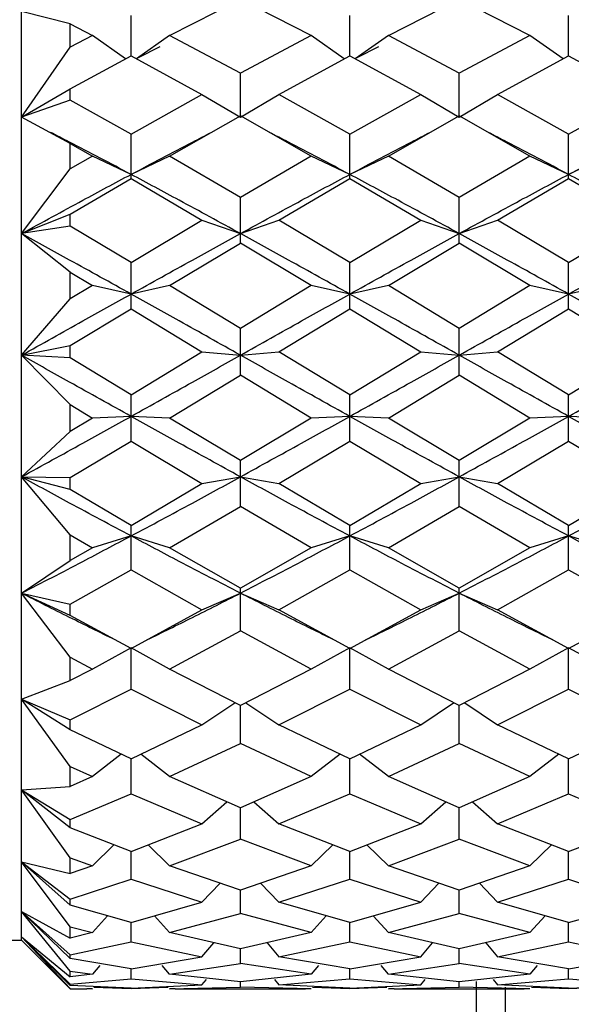
# Model space of a CAD drawing. Units: millimetres. Extents: x 12016 to 37473, y -9451 to -5016.
# Drawn here: x 12234 to 12237, y -7470 to -7465 of the extents above; entities that cross this region are included whole.
import ezdxf

# ---------------------------------------------------------------- set-up
doc = ezdxf.new("R2010")
doc.units = ezdxf.units.MM
doc.header["$LTSCALE"] = 10

msp = doc.modelspace()

# ---------------------------------------------------------------- linework, layer by layer
at = {"color": 7, "linetype": 'Continuous', "lineweight": 25}
for p, q in [((12234.944541, -7464.801147), (12235.308675, -7464.614214)), ((12235.672809, -7464.801147), (12235.308675, -7464.614214)), ((12236.069541, -7464.801147), (12236.433675, -7464.614214)), ((12236.797809, -7464.801147), (12236.433675, -7464.614214)), ((12234.183675, -7465.222042), (12234.183675, -7464.677357)), ((12234.433675, -7464.741791), (12234.183675, -7464.677357)), ((12234.746175, -7464.90596), (12234.746175, -7464.69857)), ((12235.871175, -7464.90596), (12235.871175, -7464.69857)), ((12236.996175, -7464.90596), (12236.996175, -7464.69857)), ((12234.433675, -7464.861245), (12234.433675, -7464.741791)), ((12234.433675, -7464.741791), (12234.547809, -7464.801147)), ((12234.547809, -7464.801147), (12234.433675, -7464.861245)), ((12234.71776, -7464.92136), (12234.547809, -7464.801147)), ((12234.944541, -7464.801147), (12234.774559, -7464.921382)), ((12235.308675, -7464.995648), (12234.944541, -7464.801147)), ((12235.672809, -7464.801147), (12235.308675, -7464.995648)), ((12235.842792, -7464.921382), (12235.672809, -7464.801147)), ((12236.069541, -7464.801147), (12235.899559, -7464.921382)), ((12236.433675, -7464.995648), (12236.069541, -7464.801147)), ((12236.797809, -7464.801147), (12236.433675, -7464.995648)), ((12236.967792, -7464.921382), (12236.797809, -7464.801147)), ((12234.183675, -7465.222042), (12234.433675, -7464.861245)), ((12234.784247, -7464.914529), (12234.896137, -7464.858573)), ((12235.909247, -7464.914529), (12236.021136, -7464.858573)), ((12234.433675, -7465.075325), (12234.746175, -7464.90596)), ((12234.746175, -7464.90596), (12235.111013, -7465.1042)), ((12235.506337, -7465.1042), (12235.871175, -7464.90596)), ((12235.871175, -7464.90596), (12236.236013, -7465.1042)), ((12236.631337, -7465.1042), (12236.996175, -7464.90596)), ((12236.996175, -7464.90596), (12237.361013, -7465.1042)), ((12235.308675, -7465.222042), (12235.308675, -7464.995648)), ((12236.433675, -7465.222042), (12236.433675, -7464.995648)), ((12234.183675, -7465.222042), (12234.433675, -7465.075325)), ((12234.433675, -7465.133202), (12234.433675, -7465.075325)), ((12234.746175, -7465.308613), (12235.111013, -7465.1042)), ((12235.111013, -7465.1042), (12235.308675, -7465.222042)), ((12235.308675, -7465.222042), (12235.506337, -7465.1042)), ((12235.871175, -7465.308613), (12235.506337, -7465.1042)), ((12235.871175, -7465.308613), (12236.236013, -7465.1042)), ((12236.236013, -7465.1042), (12236.433675, -7465.222042)), ((12236.433675, -7465.222042), (12236.631337, -7465.1042)), ((12236.996175, -7465.308613), (12236.631337, -7465.1042)), ((12236.996175, -7465.308613), (12237.361013, -7465.1042)), ((12234.433675, -7465.133202), (12234.183675, -7465.222042)), ((12234.746175, -7465.308613), (12234.433675, -7465.133202)), ((12234.433675, -7465.3565), (12234.183675, -7465.222042)), ((12234.183675, -7465.820207), (12234.183675, -7465.222042)), ((12234.944541, -7465.42195), (12235.308675, -7465.214575)), ((12235.672809, -7465.42195), (12235.308675, -7465.214575)), ((12236.069541, -7465.42195), (12236.433675, -7465.214575)), ((12236.797809, -7465.42195), (12236.433675, -7465.214575)), ((12234.746175, -7465.516031), (12234.746175, -7465.308613)), ((12235.871175, -7465.516031), (12235.871175, -7465.308613)), ((12236.996175, -7465.516031), (12236.996175, -7465.308613)), ((12234.433675, -7465.487863), (12234.433675, -7465.3565)), ((12234.433675, -7465.3565), (12234.547809, -7465.42195)), ((12234.547809, -7465.42195), (12234.433675, -7465.487863)), ((12234.746175, -7465.516031), (12234.547809, -7465.42195)), ((12234.944541, -7465.42195), (12234.746175, -7465.516031)), ((12235.308675, -7465.634037), (12234.944541, -7465.42195)), ((12235.672809, -7465.42195), (12235.308675, -7465.634037)), ((12235.871175, -7465.516031), (12235.672809, -7465.42195)), ((12236.069541, -7465.42195), (12235.871175, -7465.516031)), ((12236.433675, -7465.634037), (12236.069541, -7465.42195)), ((12236.797809, -7465.42195), (12236.433675, -7465.634037)), ((12236.996175, -7465.516031), (12236.797809, -7465.42195)), ((12237.194541, -7465.42195), (12236.996175, -7465.516031)), ((12234.183675, -7465.820207), (12234.433675, -7465.487863)), ((12234.746175, -7465.536679), (12234.746175, -7465.516031)), ((12235.871175, -7465.536679), (12235.871175, -7465.516031)), ((12236.996175, -7465.536679), (12236.996175, -7465.516031)), ((12234.433675, -7465.719926), (12234.746175, -7465.536679)), ((12234.746175, -7465.536679), (12235.111013, -7465.750918)), ((12235.506337, -7465.750918), (12235.871175, -7465.536679)), ((12235.871175, -7465.536679), (12236.236013, -7465.750918)), ((12236.631337, -7465.750918), (12236.996175, -7465.536679)), ((12236.996175, -7465.536679), (12237.361013, -7465.750918)), ((12235.308675, -7465.820207), (12235.308675, -7465.634037)), ((12236.433675, -7465.820207), (12236.433675, -7465.634037)), ((12234.183675, -7465.820207), (12234.433675, -7465.719926)), ((12234.433675, -7465.781975), (12234.433675, -7465.719926)), ((12234.433675, -7465.781975), (12234.183675, -7465.820207)), ((12234.746175, -7465.968353), (12234.433675, -7465.781975)), ((12234.746175, -7465.968353), (12235.111013, -7465.750918)), ((12235.111013, -7465.750918), (12235.308675, -7465.820207)), ((12235.308675, -7465.820207), (12235.506337, -7465.750918)), ((12235.871175, -7465.968353), (12235.506337, -7465.750918)), ((12235.871175, -7465.968353), (12236.236013, -7465.750918)), ((12236.236013, -7465.750918), (12236.433675, -7465.820207)), ((12236.433675, -7465.820207), (12236.631337, -7465.750918)), ((12236.996175, -7465.968353), (12236.631337, -7465.750918)), ((12236.996175, -7465.968353), (12237.361013, -7465.750918)), ((12234.433675, -7466.018812), (12234.183675, -7465.820207)), ((12234.183675, -7466.445709), (12234.183675, -7465.820207)), ((12235.308675, -7465.868743), (12235.308675, -7465.820207)), ((12236.433675, -7465.868743), (12236.433675, -7465.820207)), ((12234.944541, -7466.087497), (12235.308675, -7465.868743)), ((12235.672809, -7466.087497), (12235.308675, -7465.868743)), ((12236.069541, -7466.087497), (12236.433675, -7465.868743)), ((12236.797809, -7466.087497), (12236.433675, -7465.868743)), ((12234.746175, -7466.131235), (12234.746175, -7465.968353)), ((12235.871175, -7466.131235), (12235.871175, -7465.968353)), ((12236.996175, -7466.131235), (12236.996175, -7465.968353)), ((12234.433675, -7466.156343), (12234.433675, -7466.018812)), ((12234.433675, -7466.018812), (12234.547809, -7466.087497)), ((12234.547809, -7466.087497), (12234.433675, -7466.156343)), ((12234.746175, -7466.131235), (12234.547809, -7466.087497)), ((12234.944541, -7466.087497), (12234.746175, -7466.131235)), ((12235.308675, -7466.3079), (12234.944541, -7466.087497)), ((12235.672809, -7466.087497), (12235.308675, -7466.3079)), ((12235.871175, -7466.131235), (12235.672809, -7466.087497)), ((12236.069541, -7466.087497), (12235.871175, -7466.131235)), ((12236.433675, -7466.3079), (12236.069541, -7466.087497)), ((12236.797809, -7466.087497), (12236.433675, -7466.3079)), ((12236.996175, -7466.131235), (12236.797809, -7466.087497)), ((12237.194541, -7466.087497), (12236.996175, -7466.131235)), ((12234.746175, -7466.207127), (12234.746175, -7466.131235)), ((12235.871175, -7466.207127), (12235.871175, -7466.131235)), ((12236.996175, -7466.207127), (12236.996175, -7466.131235)), ((12234.183675, -7466.445709), (12234.433675, -7466.156343)), ((12234.433675, -7466.396248), (12234.746175, -7466.207127)), ((12234.746175, -7466.207127), (12235.111013, -7466.428001)), ((12235.506337, -7466.428001), (12235.871175, -7466.207127)), ((12235.871175, -7466.207127), (12236.236013, -7466.428001)), ((12236.631337, -7466.428001), (12236.996175, -7466.207127)), ((12236.996175, -7466.207127), (12237.361013, -7466.428001)), ((12235.308675, -7466.445709), (12235.308675, -7466.3079)), ((12236.433675, -7466.445709), (12236.433675, -7466.3079)), ((12234.183675, -7466.445709), (12234.433675, -7466.396248)), ((12234.433675, -7466.459756), (12234.433675, -7466.396248)), ((12234.433675, -7466.459756), (12234.183675, -7466.445709)), ((12234.433675, -7466.699782), (12234.183675, -7466.445709)), ((12234.183675, -7467.071211), (12234.183675, -7466.445709)), ((12234.746175, -7466.648956), (12235.111013, -7466.428001)), ((12235.111013, -7466.428001), (12235.308675, -7466.445709)), ((12235.308675, -7466.445709), (12235.506337, -7466.428001)), ((12235.308675, -7466.548126), (12235.308675, -7466.445709)), ((12235.871175, -7466.648956), (12235.506337, -7466.428001)), ((12235.871175, -7466.648956), (12236.236013, -7466.428001)), ((12236.236013, -7466.428001), (12236.433675, -7466.445709)), ((12236.433675, -7466.445709), (12236.631337, -7466.428001)), ((12236.433675, -7466.548126), (12236.433675, -7466.445709)), ((12236.996175, -7466.648956), (12236.631337, -7466.428001)), ((12236.996175, -7466.648956), (12237.361013, -7466.428001)), ((12234.746175, -7466.648956), (12234.433675, -7466.459756)), ((12234.944541, -7466.768699), (12235.308675, -7466.548126)), ((12235.672809, -7466.768699), (12235.308675, -7466.548126)), ((12236.069541, -7466.768699), (12236.433675, -7466.548126)), ((12236.797809, -7466.768699), (12236.433675, -7466.548126)), ((12234.746175, -7466.760183), (12234.746175, -7466.648956)), ((12235.871175, -7466.760183), (12235.871175, -7466.648956)), ((12236.996175, -7466.760183), (12236.996175, -7466.648956)), ((12234.433675, -7466.699782), (12234.547809, -7466.768699)), ((12234.433675, -7466.83747), (12234.433675, -7466.699782)), ((12234.547809, -7466.768699), (12234.433675, -7466.83747)), ((12234.746175, -7466.760183), (12234.547809, -7466.768699)), ((12234.944541, -7466.768699), (12234.746175, -7466.760183)), ((12234.746175, -7466.888003), (12234.746175, -7466.760183)), ((12235.308675, -7466.987785), (12234.944541, -7466.768699)), ((12235.672809, -7466.768699), (12235.308675, -7466.987785)), ((12235.871175, -7466.760183), (12235.672809, -7466.768699)), ((12236.069541, -7466.768699), (12235.871175, -7466.760183)), ((12235.871175, -7466.888003), (12235.871175, -7466.760183)), ((12236.433675, -7466.987785), (12236.069541, -7466.768699)), ((12236.797809, -7466.768699), (12236.433675, -7466.987785)), ((12236.996175, -7466.760183), (12236.797809, -7466.768699)), ((12237.194541, -7466.768699), (12236.996175, -7466.760183)), ((12236.996175, -7466.888003), (12236.996175, -7466.760183)), ((12234.183675, -7467.071211), (12234.433675, -7466.83747)), ((12234.433675, -7467.074731), (12234.746175, -7466.888003)), ((12234.746175, -7466.888003), (12235.111013, -7467.105858)), ((12235.506337, -7467.105858), (12235.871175, -7466.888003)), ((12235.871175, -7466.888003), (12236.236013, -7467.105858)), ((12236.631337, -7467.105858), (12236.996175, -7466.888003)), ((12236.996175, -7466.888003), (12237.361013, -7467.105858)), ((12235.308675, -7467.071211), (12235.308675, -7466.987785)), ((12236.433675, -7467.071211), (12236.433675, -7466.987785)), ((12234.183675, -7467.071211), (12234.433675, -7467.074731)), ((12234.433675, -7467.136923), (12234.183675, -7467.071211)), ((12234.433675, -7467.369648), (12234.183675, -7467.071211)), ((12234.183675, -7467.669376), (12234.183675, -7467.071211)), ((12234.433675, -7467.136923), (12234.433675, -7467.074731)), ((12235.111013, -7467.105858), (12235.308675, -7467.071211)), ((12235.308675, -7467.071211), (12235.506337, -7467.105858)), ((12235.308675, -7467.223034), (12235.308675, -7467.071211)), ((12236.236013, -7467.105858), (12236.433675, -7467.071211)), ((12236.433675, -7467.071211), (12236.631337, -7467.105858)), ((12236.433675, -7467.223034), (12236.433675, -7467.071211)), ((12234.746175, -7467.320675), (12234.433675, -7467.136923)), ((12234.746175, -7467.320675), (12235.111013, -7467.105858)), ((12235.871175, -7467.320675), (12235.506337, -7467.105858)), ((12235.871175, -7467.320675), (12236.236013, -7467.105858)), ((12236.996175, -7467.320675), (12236.631337, -7467.105858)), ((12236.996175, -7467.320675), (12237.361013, -7467.105858)), ((12234.944541, -7467.435784), (12235.308675, -7467.223034)), ((12235.672809, -7467.435784), (12235.308675, -7467.223034)), ((12236.069541, -7467.435784), (12236.433675, -7467.223034)), ((12236.797809, -7467.435784), (12236.433675, -7467.223034)), ((12234.746175, -7467.375386), (12234.746175, -7467.320675)), ((12235.871175, -7467.375386), (12235.871175, -7467.320675)), ((12236.996175, -7467.375386), (12236.996175, -7467.320675)), ((12234.433675, -7467.501475), (12234.433675, -7467.369648)), ((12234.433675, -7467.369648), (12234.547809, -7467.435784)), ((12234.746175, -7467.375386), (12234.547809, -7467.435784)), ((12234.944541, -7467.435784), (12234.746175, -7467.375386)), ((12234.746175, -7467.549548), (12234.746175, -7467.375386)), ((12235.871175, -7467.375386), (12235.672809, -7467.435784)), ((12236.069541, -7467.435784), (12235.871175, -7467.375386)), ((12235.871175, -7467.549548), (12235.871175, -7467.375386)), ((12236.996175, -7467.375386), (12236.797809, -7467.435784)), ((12237.194541, -7467.435784), (12236.996175, -7467.375386)), ((12236.996175, -7467.549548), (12236.996175, -7467.375386)), ((12234.547809, -7467.435784), (12234.433675, -7467.501475)), ((12235.308675, -7467.643979), (12234.944541, -7467.435784)), ((12235.672809, -7467.435784), (12235.308675, -7467.643979)), ((12236.433675, -7467.643979), (12236.069541, -7467.435784)), ((12236.797809, -7467.435784), (12236.433675, -7467.643979)), ((12234.183675, -7467.669376), (12234.433675, -7467.501475)), ((12234.433675, -7467.725722), (12234.746175, -7467.549548)), ((12234.746175, -7467.549548), (12235.111013, -7467.754864)), ((12235.506337, -7467.754864), (12235.871175, -7467.549548)), ((12235.871175, -7467.549548), (12236.236013, -7467.754864)), ((12236.631337, -7467.754864), (12236.996175, -7467.549548)), ((12236.996175, -7467.549548), (12237.361013, -7467.754864)), ((12235.308675, -7467.669376), (12235.308675, -7467.643979)), ((12236.433675, -7467.669376), (12236.433675, -7467.643979)), ((12234.183675, -7467.669376), (12234.433675, -7467.725722)), ((12234.183675, -7468.214061), (12234.183675, -7467.669376)), ((12234.433675, -7467.78388), (12234.183675, -7467.669376)), ((12234.433675, -7467.999133), (12234.183675, -7467.669376)), ((12235.111013, -7467.754864), (12235.308675, -7467.669376)), ((12235.308675, -7467.669376), (12235.506337, -7467.754864)), ((12235.308675, -7467.863968), (12235.308675, -7467.669376)), ((12236.236013, -7467.754864), (12236.433675, -7467.669376)), ((12236.433675, -7467.669376), (12236.631337, -7467.754864)), ((12236.433675, -7467.863968), (12236.433675, -7467.669376)), ((12234.433675, -7467.78388), (12234.433675, -7467.725722)), ((12234.746175, -7467.954155), (12235.111013, -7467.754864)), ((12235.871175, -7467.954155), (12235.506337, -7467.754864)), ((12235.871175, -7467.954155), (12236.236013, -7467.754864)), ((12236.996175, -7467.954155), (12236.631337, -7467.754864)), ((12236.996175, -7467.954155), (12237.361013, -7467.754864)), ((12234.746175, -7467.954155), (12234.433675, -7467.78388)), ((12234.944541, -7468.059599), (12235.308675, -7467.863968)), ((12235.672809, -7468.059599), (12235.308675, -7467.863968)), ((12236.069541, -7468.059599), (12236.433675, -7467.863968)), ((12236.797809, -7468.059599), (12236.433675, -7467.863968)), ((12234.746175, -7467.949959), (12234.547809, -7468.059599)), ((12234.944541, -7468.059599), (12234.746175, -7467.949959)), ((12234.746175, -7468.16285), (12234.746175, -7467.949959)), ((12235.871175, -7467.949959), (12235.672809, -7468.059599)), ((12236.069541, -7468.059599), (12235.871175, -7467.949959)), ((12235.871175, -7468.16285), (12235.871175, -7467.949959)), ((12236.996175, -7467.949959), (12236.797809, -7468.059599)), ((12237.194541, -7468.059599), (12236.996175, -7467.949959)), ((12236.996175, -7468.16285), (12236.996175, -7467.949959)), ((12234.433675, -7468.119338), (12234.433675, -7467.999133)), ((12234.433675, -7467.999133), (12234.547809, -7468.059599)), ((12234.547809, -7468.059599), (12234.433675, -7468.119338)), ((12235.308675, -7468.247803), (12234.944541, -7468.059599)), ((12235.672809, -7468.059599), (12235.308675, -7468.247803)), ((12236.433675, -7468.247803), (12236.069541, -7468.059599)), ((12236.797809, -7468.059599), (12236.433675, -7468.247803)), ((12234.183675, -7468.214061), (12234.433675, -7468.119338)), ((12234.433675, -7468.320771), (12234.746175, -7468.16285)), ((12234.746175, -7468.16285), (12235.111013, -7468.346653)), ((12235.506337, -7468.346653), (12235.871175, -7468.16285)), ((12235.871175, -7468.16285), (12236.236013, -7468.346653)), ((12236.631337, -7468.346653), (12236.996175, -7468.16285)), ((12236.996175, -7468.16285), (12237.361013, -7468.346653)), ((12234.183675, -7468.68146), (12234.183675, -7468.214061)), ((12234.183675, -7468.214061), (12234.433675, -7468.320771)), ((12234.433675, -7468.372353), (12234.183675, -7468.214061)), ((12234.433675, -7468.560726), (12234.183675, -7468.214061)), ((12235.111013, -7468.346653), (12235.280264, -7468.233119)), ((12235.308675, -7468.442918), (12235.308675, -7468.247803)), ((12235.337086, -7468.233119), (12235.506337, -7468.346653)), ((12236.236013, -7468.346653), (12236.405264, -7468.233119)), ((12236.433675, -7468.442918), (12236.433675, -7468.247803)), ((12236.462086, -7468.233119), (12236.631337, -7468.346653)), ((12234.433675, -7468.372353), (12234.433675, -7468.320771)), ((12234.746175, -7468.521708), (12235.111013, -7468.346653)), ((12235.871175, -7468.521708), (12235.506337, -7468.346653)), ((12235.871175, -7468.521708), (12236.236013, -7468.346653)), ((12236.996175, -7468.521708), (12236.631337, -7468.346653)), ((12236.996175, -7468.521708), (12237.361013, -7468.346653)), ((12234.746175, -7468.521708), (12234.433675, -7468.372353)), ((12234.944541, -7468.612879), (12235.308675, -7468.442918)), ((12235.672809, -7468.612879), (12235.308675, -7468.442918)), ((12236.069541, -7468.612879), (12236.433675, -7468.442918)), ((12236.797809, -7468.612879), (12236.433675, -7468.442918)), ((12234.696029, -7468.497741), (12234.547809, -7468.612879)), ((12234.746175, -7468.701105), (12234.746175, -7468.521708)), ((12234.944541, -7468.612879), (12234.796246, -7468.497683)), ((12235.821105, -7468.497683), (12235.672809, -7468.612879)), ((12235.871175, -7468.701105), (12235.871175, -7468.521708)), ((12236.069541, -7468.612879), (12235.921246, -7468.497683)), ((12236.946105, -7468.497683), (12236.797809, -7468.612879)), ((12236.996175, -7468.701105), (12236.996175, -7468.521708)), ((12234.433675, -7468.664056), (12234.433675, -7468.560726)), ((12234.433675, -7468.560726), (12234.547809, -7468.612879)), ((12234.547809, -7468.612879), (12234.433675, -7468.664056)), ((12235.308675, -7468.772867), (12234.944541, -7468.612879)), ((12235.672809, -7468.612879), (12235.308675, -7468.772867)), ((12236.433675, -7468.772867), (12236.069541, -7468.612879)), ((12236.797809, -7468.612879), (12236.433675, -7468.772867)), ((12234.183675, -7468.68146), (12234.433675, -7468.664056)), ((12234.183675, -7469.051146), (12234.183675, -7468.68146)), ((12234.183675, -7468.68146), (12234.433675, -7468.833871)), ((12234.433675, -7468.876623), (12234.183675, -7468.68146)), ((12234.433675, -7469.029882), (12234.183675, -7468.68146)), ((12234.433675, -7468.833871), (12234.746175, -7468.701105)), ((12234.746175, -7468.701105), (12235.111013, -7468.855361)), ((12235.506337, -7468.855361), (12235.871175, -7468.701105)), ((12235.871175, -7468.701105), (12236.236013, -7468.855361)), ((12236.631337, -7468.855361), (12236.996175, -7468.701105)), ((12236.996175, -7468.701105), (12237.361013, -7468.855361)), ((12235.111013, -7468.855361), (12235.239383, -7468.742423)), ((12235.308675, -7468.93458), (12235.308675, -7468.772867)), ((12235.377967, -7468.742423), (12235.506337, -7468.855361)), ((12236.236013, -7468.855361), (12236.364383, -7468.742423)), ((12236.433675, -7468.93458), (12236.433675, -7468.772867)), ((12236.502967, -7468.742423), (12236.631337, -7468.855361)), ((12234.433675, -7468.876623), (12234.433675, -7468.833871)), ((12234.746175, -7468.99853), (12234.433675, -7468.876623)), ((12234.746175, -7468.99853), (12235.111013, -7468.855361)), ((12235.871175, -7468.99853), (12235.506337, -7468.855361)), ((12235.871175, -7468.99853), (12236.236013, -7468.855361)), ((12236.996175, -7468.99853), (12236.631337, -7468.855361)), ((12236.996175, -7468.99853), (12237.361013, -7468.855361)), ((12234.658563, -7468.964352), (12234.547809, -7469.071443)), ((12234.944541, -7469.071443), (12234.833639, -7468.964208)), ((12234.944541, -7469.071443), (12235.308675, -7468.93458)), ((12235.672809, -7469.071443), (12235.308675, -7468.93458)), ((12235.783712, -7468.964208), (12235.672809, -7469.071443)), ((12236.069541, -7469.071443), (12235.958639, -7468.964208)), ((12236.069541, -7469.071443), (12236.433675, -7468.93458)), ((12236.797809, -7469.071443), (12236.433675, -7468.93458)), ((12236.908712, -7468.964208), (12236.797809, -7469.071443)), ((12234.433675, -7469.029882), (12234.547809, -7469.071443)), ((12234.433675, -7469.111821), (12234.433675, -7469.029882)), ((12234.746175, -7469.140788), (12234.746175, -7468.99853)), ((12235.871175, -7469.140788), (12235.871175, -7468.99853)), ((12236.996175, -7469.140788), (12236.996175, -7468.99853)), ((12234.183675, -7469.306962), (12234.183675, -7469.051146)), ((12234.183675, -7469.051146), (12234.433675, -7469.111821)), ((12234.183675, -7469.051146), (12234.433675, -7469.242597)), ((12234.433675, -7469.27465), (12234.183675, -7469.051146)), ((12234.433675, -7469.386098), (12234.183675, -7469.051146)), ((12234.547809, -7469.071443), (12234.433675, -7469.111821)), ((12235.308675, -7469.196223), (12234.944541, -7469.071443)), ((12235.672809, -7469.071443), (12235.308675, -7469.196223)), ((12236.433675, -7469.196223), (12236.069541, -7469.071443)), ((12236.797809, -7469.071443), (12236.433675, -7469.196223)), ((12234.433675, -7469.242597), (12234.746175, -7469.140788)), ((12234.746175, -7469.140788), (12235.111013, -7469.258757)), ((12235.111013, -7469.258757), (12235.204529, -7469.160535)), ((12235.412822, -7469.160535), (12235.506337, -7469.258757)), ((12235.506337, -7469.258757), (12235.871175, -7469.140788)), ((12235.871175, -7469.140788), (12236.236013, -7469.258757)), ((12236.236013, -7469.258757), (12236.329529, -7469.160535)), ((12236.537822, -7469.160535), (12236.631337, -7469.258757)), ((12236.631337, -7469.258757), (12236.996175, -7469.140788)), ((12236.996175, -7469.140788), (12237.361013, -7469.258757)), ((12235.308675, -7469.317467), (12235.308675, -7469.196223)), ((12236.433675, -7469.317467), (12236.433675, -7469.196223)), ((12234.433675, -7469.27465), (12234.433675, -7469.242597)), ((12234.746175, -7469.363781), (12234.433675, -7469.27465)), ((12234.746175, -7469.363781), (12235.111013, -7469.258757)), ((12235.871175, -7469.363781), (12235.506337, -7469.258757)), ((12235.871175, -7469.363781), (12236.236013, -7469.258757)), ((12236.996175, -7469.363781), (12236.631337, -7469.258757)), ((12236.996175, -7469.363781), (12237.361013, -7469.258757)), ((12234.183675, -7469.437728), (12234.183675, -7469.306962)), ((12234.183675, -7469.306962), (12234.433675, -7469.443064)), ((12234.183675, -7469.306962), (12234.433675, -7469.529085)), ((12234.433675, -7469.549038), (12234.183675, -7469.306962)), ((12234.433675, -7469.613805), (12234.183675, -7469.306962)), ((12234.624984, -7469.329215), (12234.547809, -7469.41525)), ((12234.944541, -7469.41525), (12234.867138, -7469.32896)), ((12234.944541, -7469.41525), (12235.308675, -7469.317467)), ((12235.672809, -7469.41525), (12235.308675, -7469.317467)), ((12235.750213, -7469.32896), (12235.672809, -7469.41525)), ((12236.069541, -7469.41525), (12235.992138, -7469.32896)), ((12236.069541, -7469.41525), (12236.433675, -7469.317467)), ((12236.797809, -7469.41525), (12236.433675, -7469.317467)), ((12236.875213, -7469.32896), (12236.797809, -7469.41525)), ((12234.746175, -7469.462683), (12234.746175, -7469.363781)), ((12235.871175, -7469.462683), (12235.871175, -7469.363781)), ((12236.996175, -7469.462683), (12236.996175, -7469.363781)), ((12234.433675, -7469.443064), (12234.433675, -7469.386098)), ((12234.433675, -7469.386098), (12234.547809, -7469.41525)), ((12234.547809, -7469.41525), (12234.433675, -7469.443064)), ((12235.308675, -7469.499368), (12234.944541, -7469.41525)), ((12235.672809, -7469.41525), (12235.308675, -7469.499368)), ((12236.433675, -7469.499368), (12236.069541, -7469.41525)), ((12236.797809, -7469.41525), (12236.433675, -7469.499368)), ((12228.898675, -7469.454209), (12234.183675, -7469.454209)), ((12234.183675, -7469.454209), (12234.183675, -7469.437728)), ((12234.183675, -7469.437728), (12234.433675, -7469.643308)), ((12234.183675, -7469.437728), (12234.433675, -7469.680815)), ((12234.433675, -7469.687797), (12234.183675, -7469.437728)), ((12234.433675, -7469.70305), (12234.183675, -7469.437728)), ((12234.183675, -7469.454209), (12234.433675, -7469.704209)), ((12234.433675, -7469.529085), (12234.746175, -7469.462683)), ((12234.746175, -7469.462683), (12235.111013, -7469.539209)), ((12235.111013, -7469.539209), (12235.171827, -7469.467755)), ((12235.445524, -7469.467755), (12235.506337, -7469.539209)), ((12235.506337, -7469.539209), (12235.871175, -7469.462683)), ((12235.871175, -7469.462683), (12236.236013, -7469.539209)), ((12236.236013, -7469.539209), (12236.296827, -7469.467755)), ((12236.570524, -7469.467755), (12236.631337, -7469.539209)), ((12236.631337, -7469.539209), (12236.996175, -7469.462683)), ((12236.996175, -7469.462683), (12237.361013, -7469.539209)), ((12234.433675, -7469.549038), (12234.433675, -7469.529085)), ((12235.308675, -7469.574844), (12235.308675, -7469.499368)), ((12236.433675, -7469.574844), (12236.433675, -7469.499368)), ((12234.746175, -7469.601499), (12234.433675, -7469.549038)), ((12234.58502, -7469.584102), (12234.547809, -7469.629274)), ((12234.746175, -7469.601499), (12235.111013, -7469.539209)), ((12234.944541, -7469.629274), (12234.906995, -7469.583695)), ((12234.944541, -7469.629274), (12235.308675, -7469.574844)), ((12235.672809, -7469.629274), (12235.308675, -7469.574844)), ((12235.871175, -7469.601499), (12235.506337, -7469.539209)), ((12235.710355, -7469.583695), (12235.672809, -7469.629274)), ((12235.871175, -7469.601499), (12236.236013, -7469.539209)), ((12236.069541, -7469.629274), (12236.031995, -7469.583695)), ((12236.069541, -7469.629274), (12236.433675, -7469.574844)), ((12236.797809, -7469.629274), (12236.433675, -7469.574844)), ((12236.996175, -7469.601499), (12236.631337, -7469.539209)), ((12236.835355, -7469.583695), (12236.797809, -7469.629274)), ((12236.996175, -7469.601499), (12237.361013, -7469.539209)), ((12234.433675, -7469.643308), (12234.433675, -7469.613805)), ((12234.433675, -7469.613805), (12234.547809, -7469.629274)), ((12234.547809, -7469.629274), (12234.433675, -7469.643308)), ((12234.746175, -7469.652722), (12234.746175, -7469.601499)), ((12235.308675, -7469.669054), (12234.944541, -7469.629274)), ((12235.672809, -7469.629274), (12235.308675, -7469.669054)), ((12235.871175, -7469.652722), (12235.871175, -7469.601499)), ((12236.433675, -7469.669054), (12236.069541, -7469.629274)), ((12236.797809, -7469.629274), (12236.433675, -7469.669054)), ((12236.996175, -7469.652722), (12236.996175, -7469.601499)), ((12234.433675, -7469.680815), (12234.746175, -7469.652722)), ((12234.433675, -7469.687797), (12234.433675, -7469.680815)), ((12234.746175, -7469.701293), (12234.433675, -7469.687797)), ((12234.746175, -7469.652722), (12235.111013, -7469.68446)), ((12234.746175, -7469.701293), (12235.111013, -7469.68446)), ((12235.111013, -7469.68446), (12235.13375, -7469.656078)), ((12235.308675, -7469.695463), (12235.308675, -7469.669054)), ((12235.4836, -7469.656078), (12235.506337, -7469.68446)), ((12235.506337, -7469.68446), (12235.871175, -7469.652722)), ((12235.871175, -7469.701293), (12235.506337, -7469.68446)), ((12235.871175, -7469.652722), (12236.236013, -7469.68446)), ((12235.871175, -7469.701293), (12236.236013, -7469.68446)), ((12236.236013, -7469.68446), (12236.25875, -7469.656078)), ((12236.433675, -7469.695463), (12236.433675, -7469.669054)), ((12236.522675, -7472.695709), (12236.522675, -7469.666607)), ((12236.6086, -7469.656078), (12236.631337, -7469.68446)), ((12236.631337, -7469.68446), (12236.996175, -7469.652722)), ((12236.996175, -7469.701293), (12236.631337, -7469.68446)), ((12236.996175, -7469.652722), (12237.361013, -7469.68446)), ((12236.996175, -7469.701293), (12237.361013, -7469.68446)), ((12234.433675, -7469.70305), (12234.547809, -7469.704161)), ((12234.433675, -7469.704209), (12234.433675, -7469.70305)), ((12234.433675, -7469.704209), (12234.518598, -7469.704209)), ((12234.547809, -7469.704161), (12234.518598, -7469.704069)), ((12234.554616, -7469.695584), (12234.746175, -7469.702599)), ((12234.746175, -7469.702599), (12234.9373, -7469.695036)), ((12234.944541, -7469.704161), (12235.308675, -7469.695463)), ((12234.973698, -7469.703657), (12234.944541, -7469.704161)), ((12234.973698, -7469.704209), (12235.643652, -7469.704209)), ((12235.672809, -7469.704161), (12235.308675, -7469.695463)), ((12235.672809, -7469.704161), (12235.643652, -7469.703657)), ((12235.680051, -7469.695036), (12235.871175, -7469.702599)), ((12235.871175, -7469.702599), (12236.0623, -7469.695036)), ((12236.069541, -7469.704161), (12236.433675, -7469.695463)), ((12236.098698, -7469.703657), (12236.069541, -7469.704161)), ((12236.098698, -7469.704209), (12236.768652, -7469.704209)), ((12236.797809, -7469.704161), (12236.433675, -7469.695463)), ((12236.672675, -7472.545709), (12236.672675, -7469.695709)), ((12236.797809, -7469.704161), (12236.768652, -7469.703657)), ((12236.805051, -7469.695036), (12236.996175, -7469.702599)), ((12236.996175, -7469.702599), (12237.1873, -7469.695036))]:
    msp.add_line(p, q, dxfattribs=at)
for points, knots in [([(12234.746175, -7465.516031), (12234.640949, -7465.460251), (12234.503462, -7465.387369), (12234.366118, -7465.316432), (12234.33389, -7465.299786)], [0, 0, 0, 0, 0.765348587, 1, 1, 1, 1]), ([(12234.746175, -7465.516031), (12234.851401, -7465.460251), (12234.988888, -7465.387369), (12235.126232, -7465.316432), (12235.15846, -7465.299786)], [0, 0, 0, 0, 0.765348587, 1, 1, 1, 1]), ([(12235.871175, -7465.516031), (12235.765949, -7465.460251), (12235.628462, -7465.387369), (12235.491118, -7465.316432), (12235.45889, -7465.299786)], [0, 0, 0, 0, 0.76534859, 1, 1, 1, 1]), ([(12235.871175, -7465.516031), (12235.976401, -7465.460251), (12236.113888, -7465.387369), (12236.251232, -7465.316432), (12236.28346, -7465.299786)], [0, 0, 0, 0, 0.76534859, 1, 1, 1, 1]), ([(12236.996175, -7465.516031), (12236.890949, -7465.460251), (12236.753462, -7465.387369), (12236.616118, -7465.316432), (12236.58389, -7465.299786)], [0, 0, 0, 0, 0.76534859, 1, 1, 1, 1]), ([(12236.996175, -7465.516031), (12237.101401, -7465.460251), (12237.238888, -7465.387369), (12237.376232, -7465.316432), (12237.40846, -7465.299786)], [0, 0, 0, 0, 0.76534859, 1, 1, 1, 1]), ([(12234.183675, -7465.820207), (12234.288475, -7465.762851), (12234.475891, -7465.660279), (12234.663481, -7465.560164), (12234.746175, -7465.516031)], [0, 0, 0, 0, 0.559177831, 1, 1, 1, 1]), ([(12235.308675, -7465.820207), (12235.203876, -7465.762851), (12235.016459, -7465.660279), (12234.828869, -7465.560164), (12234.746175, -7465.516031)], [0, 0, 0, 0, 0.55917783, 1, 1, 1, 1]), ([(12235.308675, -7465.820207), (12235.413475, -7465.762851), (12235.600891, -7465.660279), (12235.788481, -7465.560164), (12235.871175, -7465.516031)], [0, 0, 0, 0, 0.55917783, 1, 1, 1, 1]), ([(12236.433675, -7465.820207), (12236.328876, -7465.762851), (12236.141459, -7465.660279), (12235.953869, -7465.560164), (12235.871175, -7465.516031)], [0, 0, 0, 0, 0.55917783, 1, 1, 1, 1]), ([(12236.433675, -7465.820207), (12236.538475, -7465.762851), (12236.725891, -7465.660279), (12236.913481, -7465.560164), (12236.996175, -7465.516031)], [0, 0, 0, 0, 0.55917783, 1, 1, 1, 1]), ([(12237.558675, -7465.820207), (12237.453876, -7465.762851), (12237.266459, -7465.660279), (12237.078869, -7465.560164), (12236.996175, -7465.516031)], [0, 0, 0, 0, 0.55917783, 1, 1, 1, 1]), ([(12234.746175, -7466.131235), (12234.640957, -7466.072823), (12234.453363, -7465.968681), (12234.265965, -7465.86551), (12234.183675, -7465.820207)], [0, 0, 0, 0, 0.56088364, 1, 1, 1, 1]), ([(12234.746175, -7466.131235), (12234.851394, -7466.072823), (12235.038987, -7465.968681), (12235.226386, -7465.86551), (12235.308675, -7465.820207)], [0, 0, 0, 0, 0.56088364, 1, 1, 1, 1]), ([(12235.871175, -7466.131235), (12235.765957, -7466.072823), (12235.578363, -7465.968681), (12235.390965, -7465.86551), (12235.308675, -7465.820207)], [0, 0, 0, 0, 0.56088364, 1, 1, 1, 1]), ([(12235.871175, -7466.131235), (12235.976394, -7466.072823), (12236.163987, -7465.968681), (12236.351386, -7465.86551), (12236.433675, -7465.820207)], [0, 0, 0, 0, 0.56088364, 1, 1, 1, 1]), ([(12236.996175, -7466.131235), (12236.890957, -7466.072823), (12236.703363, -7465.968681), (12236.515965, -7465.86551), (12236.433675, -7465.820207)], [0, 0, 0, 0, 0.56088364, 1, 1, 1, 1]), ([(12236.996175, -7466.131235), (12237.101394, -7466.072823), (12237.288987, -7465.968681), (12237.476386, -7465.86551), (12237.558675, -7465.820207)], [0, 0, 0, 0, 0.56088364, 1, 1, 1, 1]), ([(12234.183675, -7466.445709), (12234.288475, -7466.386888), (12234.475891, -7466.281695), (12234.663481, -7466.177268), (12234.746175, -7466.131235)], [0, 0, 0, 0, 0.55917783, 1, 1, 1, 1]), ([(12235.308675, -7466.445709), (12235.203876, -7466.386888), (12235.016459, -7466.281695), (12234.828869, -7466.177268), (12234.746175, -7466.131235)], [0, 0, 0, 0, 0.55917783, 1, 1, 1, 1]), ([(12235.308675, -7466.445709), (12235.413475, -7466.386888), (12235.600891, -7466.281695), (12235.788481, -7466.177268), (12235.871175, -7466.131235)], [0, 0, 0, 0, 0.55917783, 1, 1, 1, 1]), ([(12236.433675, -7466.445709), (12236.328876, -7466.386888), (12236.141459, -7466.281695), (12235.953869, -7466.177268), (12235.871175, -7466.131235)], [0, 0, 0, 0, 0.55917783, 1, 1, 1, 1]), ([(12236.433675, -7466.445709), (12236.538475, -7466.386888), (12236.725891, -7466.281695), (12236.913481, -7466.177268), (12236.996175, -7466.131235)], [0, 0, 0, 0, 0.55917783, 1, 1, 1, 1]), ([(12237.558675, -7466.445709), (12237.453876, -7466.386888), (12237.266459, -7466.281695), (12237.078869, -7466.177268), (12236.996175, -7466.131235)], [0, 0, 0, 0, 0.55917783, 1, 1, 1, 1]), ([(12234.746175, -7466.760183), (12234.640957, -7466.701591), (12234.453363, -7466.597128), (12234.265965, -7466.491911), (12234.183675, -7466.445709)], [0, 0, 0, 0, 0.56088364, 1, 1, 1, 1]), ([(12234.746175, -7466.760183), (12234.851394, -7466.701591), (12235.038987, -7466.597128), (12235.226386, -7466.491911), (12235.308675, -7466.445709)], [0, 0, 0, 0, 0.56088364, 1, 1, 1, 1]), ([(12235.871175, -7466.760183), (12235.765957, -7466.701591), (12235.578363, -7466.597128), (12235.390965, -7466.491911), (12235.308675, -7466.445709)], [0, 0, 0, 0, 0.56088364, 1, 1, 1, 1]), ([(12235.871175, -7466.760183), (12235.976394, -7466.701591), (12236.163987, -7466.597128), (12236.351386, -7466.491911), (12236.433675, -7466.445709)], [0, 0, 0, 0, 0.56088364, 1, 1, 1, 1]), ([(12236.996175, -7466.760183), (12236.890957, -7466.701591), (12236.703363, -7466.597128), (12236.515965, -7466.491911), (12236.433675, -7466.445709)], [0, 0, 0, 0, 0.56088364, 1, 1, 1, 1]), ([(12236.996175, -7466.760183), (12237.101394, -7466.701591), (12237.288987, -7466.597128), (12237.476386, -7466.491911), (12237.558675, -7466.445709)], [0, 0, 0, 0, 0.56088364, 1, 1, 1, 1]), ([(12234.183675, -7467.071211), (12234.288475, -7467.013495), (12234.475891, -7466.91028), (12234.663481, -7466.806105), (12234.746175, -7466.760183)], [0, 0, 0, 0, 0.55917783, 1, 1, 1, 1]), ([(12235.308675, -7467.071211), (12235.203876, -7467.013495), (12235.016459, -7466.91028), (12234.828869, -7466.806105), (12234.746175, -7466.760183)], [0, 0, 0, 0, 0.55917783, 1, 1, 1, 1]), ([(12235.308675, -7467.071211), (12235.413475, -7467.013495), (12235.600891, -7466.91028), (12235.788481, -7466.806105), (12235.871175, -7466.760183)], [0, 0, 0, 0, 0.55917783, 1, 1, 1, 1]), ([(12236.433675, -7467.071211), (12236.328876, -7467.013495), (12236.141459, -7466.91028), (12235.953869, -7466.806105), (12235.871175, -7466.760183)], [0, 0, 0, 0, 0.55917783, 1, 1, 1, 1]), ([(12236.433675, -7467.071211), (12236.538475, -7467.013495), (12236.725891, -7466.91028), (12236.913481, -7466.806105), (12236.996175, -7466.760183)], [0, 0, 0, 0, 0.55917783, 1, 1, 1, 1]), ([(12237.558675, -7467.071211), (12237.453876, -7467.013495), (12237.266459, -7466.91028), (12237.078869, -7466.806105), (12236.996175, -7466.760183)], [0, 0, 0, 0, 0.55917783, 1, 1, 1, 1]), ([(12234.746175, -7467.375386), (12234.640957, -7467.319176), (12234.453363, -7467.218958), (12234.265965, -7467.116293), (12234.183675, -7467.071211)], [0, 0, 0, 0, 0.56088364, 1, 1, 1, 1]), ([(12234.746175, -7467.375386), (12234.851394, -7467.319176), (12235.038987, -7467.218958), (12235.226386, -7467.116293), (12235.308675, -7467.071211)], [0, 0, 0, 0, 0.56088364, 1, 1, 1, 1]), ([(12235.871175, -7467.375386), (12235.765957, -7467.319176), (12235.578363, -7467.218958), (12235.390965, -7467.116293), (12235.308675, -7467.071211)], [0, 0, 0, 0, 0.56088364, 1, 1, 1, 1]), ([(12235.871175, -7467.375386), (12235.976394, -7467.319176), (12236.163987, -7467.218958), (12236.351386, -7467.116293), (12236.433675, -7467.071211)], [0, 0, 0, 0, 0.56088364, 1, 1, 1, 1]), ([(12236.996175, -7467.375386), (12236.890957, -7467.319176), (12236.703363, -7467.218958), (12236.515965, -7467.116293), (12236.433675, -7467.071211)], [0, 0, 0, 0, 0.56088364, 1, 1, 1, 1]), ([(12236.996175, -7467.375386), (12237.101394, -7467.319176), (12237.288987, -7467.218958), (12237.476386, -7467.116293), (12237.558675, -7467.071211)], [0, 0, 0, 0, 0.56088364, 1, 1, 1, 1]), ([(12234.183675, -7467.669376), (12234.288475, -7467.615288), (12234.475891, -7467.51856), (12234.663481, -7467.419191), (12234.746175, -7467.375386)], [0, 0, 0, 0, 0.55917783, 1, 1, 1, 1]), ([(12235.308675, -7467.669376), (12235.203876, -7467.615288), (12235.016459, -7467.51856), (12234.828869, -7467.419191), (12234.746175, -7467.375386)], [0, 0, 0, 0, 0.55917783, 1, 1, 1, 1]), ([(12235.308675, -7467.669376), (12235.413475, -7467.615288), (12235.600891, -7467.51856), (12235.788481, -7467.419191), (12235.871175, -7467.375386)], [0, 0, 0, 0, 0.55917783, 1, 1, 1, 1]), ([(12236.433675, -7467.669376), (12236.328876, -7467.615288), (12236.141459, -7467.51856), (12235.953869, -7467.419191), (12235.871175, -7467.375386)], [0, 0, 0, 0, 0.55917783, 1, 1, 1, 1]), ([(12236.433675, -7467.669376), (12236.538475, -7467.615288), (12236.725891, -7467.51856), (12236.913481, -7467.419191), (12236.996175, -7467.375386)], [0, 0, 0, 0, 0.559177831, 1, 1, 1, 1]), ([(12237.558675, -7467.669376), (12237.453876, -7467.615288), (12237.266459, -7467.51856), (12237.078869, -7467.419191), (12236.996175, -7467.375386)], [0, 0, 0, 0, 0.559177831, 1, 1, 1, 1]), ([(12234.664851, -7467.909918), (12234.586748, -7467.871741), (12234.426272, -7467.793301), (12234.265963, -7467.711411), (12234.183675, -7467.669376)], [0, 0, 0, 0, 0.48669473, 1, 1, 1, 1]), ([(12234.827499, -7467.909918), (12234.905602, -7467.871741), (12235.066079, -7467.793301), (12235.226388, -7467.711411), (12235.308675, -7467.669376)], [0, 0, 0, 0, 0.48669473, 1, 1, 1, 1]), ([(12235.789851, -7467.909918), (12235.711748, -7467.871741), (12235.551272, -7467.793301), (12235.390963, -7467.711411), (12235.308675, -7467.669376)], [0, 0, 0, 0, 0.48669473, 1, 1, 1, 1]), ([(12235.952499, -7467.909918), (12236.030602, -7467.871741), (12236.191079, -7467.793301), (12236.351388, -7467.711411), (12236.433675, -7467.669376)], [0, 0, 0, 0, 0.48669473, 1, 1, 1, 1]), ([(12236.914851, -7467.909918), (12236.836748, -7467.871741), (12236.676272, -7467.793301), (12236.515963, -7467.711411), (12236.433675, -7467.669376)], [0, 0, 0, 0, 0.48669473, 1, 1, 1, 1])]:
    msp.add_open_spline(points, degree=3, knots=knots, dxfattribs=at)

doc.saveas('drawing.dxf')
